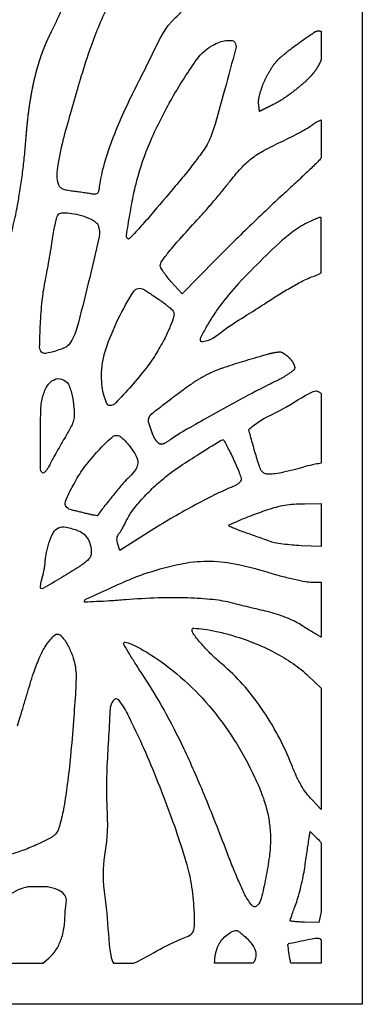
# Model space of a CAD drawing. Extents: x -19.5 to 28.5, y -263 to -167.
# Drawn here: x 11.8 to 28.5, y -263 to -215.1 of the extents above; entities that cross this region are included whole.
import ezdxf

# ---------------------------------------------------------------- set-up
doc = ezdxf.new("R2010")
doc.units = 0
doc.header["$MEASUREMENT"] = 0

msp = doc.modelspace()

# ---------------------------------------------------------------- linework, layer by layer
at = {"color": 7, "linetype": 'Continuous'}
msp.add_lwpolyline([(-19.494, -167.008), (28.506, -167.008), (28.506, -263.008), (-19.494, -263.008)], close=True, dxfattribs=at)
at = {"color": 7}
for points in [[(22.296, -216.165, -0.205696), (22.338, -216.448, -0.002003), (21.793, -218.483, -0.005213), (21.256, -220.374, -0.052639), (20.944, -221.129, -0.033326), (20.738, -221.456, -0.006233), (20.313, -222.023, -0.006648), (19.799, -222.674, -0.006036), (19.251, -223.332, -0.000863), (18.01, -224.783, -0.008425), (17.473, -225.386, -0.011269), (17.153, -225.719, -0.413378), (17.057, -225.719, -0.239714), (17.007, -225.565, -0.003131), (17.175, -224.54, -0.009563), (17.369, -223.518, -0.016483), (17.574, -222.677, -0.037769), (18.26, -220.785, -0.025622), (19.307, -218.747, -0.023175), (20.439, -216.99, -0.124263), (21.299, -216.258, -0.036886), (21.625, -216.126, -0.05448), (21.927, -216.065, -0.069609), (22.165, -216.076, -0.210995)], [(15.166, -224.72, -0.031471), (15.321, -224.795, -0.032555), (15.463, -224.889, -0.034436), (15.574, -224.985, -0.105477), (15.628, -225.069, -0.147009), (15.67, -225.632, -0.004683), (15.149, -227.89, -0.006681), (14.593, -230.074, -0.084817), (14.239, -230.841, -0.141114), (14.018, -231.023, -0.030575), (13.548, -231.194, -0.027179), (13.068, -231.307, -0.245546), (12.869, -231.244, -0.205575), (12.774, -231.006, -0.005813), (12.816, -229.88, -0.012659), (12.9, -228.745, -0.025642), (13.035, -227.86, 0.004393), (13.133, -227.358, 0.002791), (13.239, -226.772, 0.002803), (13.337, -226.196, 0.005192), (13.408, -225.727, -0.009145), (13.473, -225.327, -0.011996), (13.547, -224.964, -0.009586), (13.622, -224.666, -0.10272), (13.678, -224.556, -0.213136), (13.859, -224.462, -0.041789), (14.234, -224.472, -0.038781), (14.692, -224.559, -0.031354)], [(18.598, -228.686, -0.01039), (18.834, -228.853, -0.012591), (19.047, -229.02, -0.011224), (19.218, -229.168, -0.08033), (19.287, -229.254, -0.198082), (19.316, -229.485, -0.02798), (19.161, -229.949, -0.02564), (18.887, -230.546, -0.013093), (18.487, -231.267, -0.032491), (17.984, -232.004, -0.015245), (17.246, -232.892, -0.008136), (16.481, -233.728, -0.20638), (16.203, -233.848, -0.291513), (16.055, -233.754, -0.040012), (15.922, -233.394, -0.038018), (15.825, -232.918, -0.030765), (15.792, -232.398, -0.07927), (15.988, -231.162, -0.034805), (16.612, -229.621, -0.029989), (17.357, -228.303, -0.403469), (17.848, -228.188, -0.010681), (17.94, -228.246, -0.001388), (18.132, -228.372, -0.001616), (18.358, -228.524, -0.00135)], [(14.176, -232.811, -0.064211), (14.251, -232.966, -0.018354), (14.327, -233.222, -0.018155), (14.392, -233.521, -0.018349), (14.434, -233.822, -0.018665), (14.465, -234.281, -0.071224), (14.433, -234.566, -0.059347), (14.319, -234.855, -0.010386), (14.032, -235.366, 0.003426), (13.83, -235.714, 0.002795), (13.618, -236.089, 0.002824), (13.426, -236.437, 0.007398), (13.294, -236.689, -0.022157), (13.187, -236.88, -0.036614), (13.078, -237.029, -0.042934), (12.981, -237.125, -0.323067), (12.921, -237.13, -0.256807), (12.82, -236.952, -0.002714), (12.811, -235.489, -0.00749), (12.831, -234.125, -0.049781), (12.918, -233.451, -0.078154), (13.136, -232.912, -0.141023), (13.481, -232.59, -0.202694), (13.857, -232.563, -0.166816)], [(17.189, -235.858, -0.038978), (17.479, -236.307, -0.130865), (17.56, -236.645, -0.144857), (17.459, -236.957, -0.051805), (17.153, -237.318, 0.023193), (16.852, -237.634, 0.006423), (16.41, -238.157, 0.006779), (15.959, -238.721, 0.011951), (15.604, -239.2, -0.2783), (15.578, -239.212, -0.007351), (15.45, -239.193, -0.013374), (15.295, -239.164, -0.008495), (15.117, -239.123, 0.001436), (14.917, -239.073, 0.001068), (14.696, -239.02, 0.001079), (14.487, -238.97, 0.002448), (14.329, -238.934, -0.133553), (14.098, -238.811, -0.24014), (14.027, -238.615, -0.084464), (14.131, -238.271, -0.010101), (14.5, -237.565, -0.037262), (14.983, -236.821, -0.025189), (15.636, -236.048, -0.018363), (16.291, -235.398, -0.238348), (16.611, -235.307, -0.122827), (16.706, -235.351, -0.020734), (16.857, -235.483, -0.021588), (17.025, -235.658, -0.017708)], [(22.186, -236.383, -0.008238), (22.344, -236.727, -0.010566), (22.478, -237.05, -0.00861), (22.579, -237.323, -0.084512), (22.599, -237.443, -0.150644), (22.572, -237.531, -0.059132), (22.487, -237.628, -0.05037), (22.362, -237.721, -0.03937), (22.211, -237.795, 0.019095), (21.398, -238.154, 0.009555), (20.397, -238.667, 0.009002), (19.314, -239.273, 0.008697), (18.241, -239.924), (16.69, -240.903), (16.587, -240.593, -0.041452), (16.55, -240.441, -0.069698), (16.548, -240.309, -0.077292), (16.581, -240.192, -0.064483), (16.65, -240.081, 0.032671), (16.728, -239.973, 0.01074), (16.828, -239.804, 0.010647), (16.932, -239.611, 0.011856), (17.024, -239.421, -0.059373), (17.304, -238.957, -0.020456), (17.811, -238.358, -0.020057), (18.428, -237.739, -0.022406), (19.071, -237.196, -0.018854), (19.625, -236.801, -0.004716), (20.559, -236.199, -0.001355), (21.57, -235.565, -0.140265), (21.727, -235.52, -0.275322), (21.753, -235.536, -0.001847), (21.88, -235.774, -0.006462), (22.024, -236.052, -0.004)], [(26.506, -240.712), (25.525, -240.673, -0.012988), (25.078, -240.644, -0.012281), (24.626, -240.592, -0.012336), (24.227, -240.526, -0.041362), (23.972, -240.454, 0.002136), (23.738, -240.369, 0.000864), (23.417, -240.253, 0.000855), (23.071, -240.131, 0.001086), (22.751, -240.019, -0.00661), (22.466, -239.915, -0.010539), (22.225, -239.818, -0.004671), (22.026, -239.731, -0.284253), (22.005, -239.7, -0.308961), (22.047, -239.634, -0.004531), (22.496, -239.442, -0.00946), (23.076, -239.213, -0.004158), (23.853, -238.93, -0.018791), (24.305, -238.789, -0.02552), (24.723, -238.698, -0.024427), (25.162, -238.648, -0.015227), (25.679, -238.63), (26.506, -238.626)], [(14.662, -239.943, -0.130458), (15.017, -240.194, -0.097875), (15.247, -240.616, -0.106737), (15.288, -241.063, -0.184651), (15.116, -241.388, -0.038684), (14.696, -241.702, -0.006803), (13.857, -242.218, -0.001832), (12.934, -242.764, -0.341264), (12.831, -242.75, -0.216803), (12.813, -242.703, -0.018588), (12.827, -242.57, -0.021896), (12.858, -242.407, -0.015148), (12.906, -242.225, 0.014991), (12.959, -242.026, 0.01243), (13.004, -241.812, 0.012618), (13.035, -241.614, 0.032749), (13.045, -241.47, -0.038968), (13.057, -241.316, -0.010932), (13.099, -241.079, -0.010955), (13.159, -240.812, -0.011333), (13.23, -240.552, -0.050832), (13.438, -240.046, -0.170811), (13.698, -239.809, -0.152771), (14.07, -239.772, -0.038342)], [(26.506, -245.121), (26.391, -245.061, -0.011602), (26.247, -244.981, -0.002879), (26.016, -244.843, -0.002942), (25.753, -244.682, -0.002948), (25.492, -244.519, 0.029763), (25.168, -244.339, 0.018227), (24.767, -244.164, 0.017387), (24.326, -244.008, 0.01798), (23.88, -243.885, -0.001013), (23.452, -243.783, -0.000739), (22.976, -243.667, -0.000746), (22.525, -243.556, -0.001646), (22.181, -243.47, 0.037033), (21.231, -243.301, 0.017656), (19.991, -243.219, 0.015736), (18.547, -243.22, 0.011744), (16.956, -243.309, -0.003447), (16.189, -243.364, -0.00577), (15.543, -243.399, -0.00134), (14.985, -243.421, -0.425052), (14.956, -243.393, -0.292318), (15.028, -243.281, -0.001787), (16.179, -242.753, -0.007435), (17.273, -242.276, -0.020502), (18.061, -241.984, -0.027074), (19.633, -241.565, -0.050613), (20.942, -241.427, -0.049724), (22.267, -241.554, -0.02521), (23.893, -241.962, 0.008413), (24.573, -242.156, 0.010754), (25.205, -242.311, 0.011156), (25.738, -242.418, 0.043648), (26.073, -242.447), (26.506, -242.447)], [(26.506, -253.516), (26.053, -253.046, -0.029123), (25.77, -252.716, -0.029701), (25.529, -252.358, -0.025398), (25.304, -251.927, -0.013339), (25.067, -251.37, 0.027299), (24.402, -249.927, 0.029422), (23.599, -248.602, 0.030618), (22.681, -247.431, 0.036103), (21.672, -246.448, -0.019438), (21.157, -245.978, -0.018962), (20.675, -245.466, -0.014297), (20.287, -244.994, -0.166443), (20.211, -244.771, -0.43392), (20.297, -244.689, -0.016505), (20.788, -244.738, -0.021625), (21.4, -244.847, -0.015089), (22.078, -245.02, -0.02358), (23.205, -245.402, -0.027731), (24.23, -245.871, -0.029641), (25.131, -246.417, -0.037556), (25.889, -247.028), (26.506, -247.606)], [(18.121, -245.94, -0.040096), (19.65, -247.074, -0.036244), (21.035, -248.474, -0.035048), (22.246, -250.108, -0.032179), (23.255, -251.942, -0.018436), (23.613, -252.783, -0.029115), (23.85, -253.531, -0.03199), (23.984, -254.246, -0.030122), (24.029, -254.987, -0.033588), (23.974, -255.805, -0.015656), (23.799, -256.854, -0.010617), (23.577, -257.856, -0.137454), (23.392, -258.187, -0.100609), (23.286, -258.256, -0.237807), (23.195, -258.249, -0.097965), (23.09, -258.152, -0.011503), (22.908, -257.89, -0.037278), (22.748, -257.604, -0.005955), (22.483, -257.017, -0.006563), (22.188, -256.317, -0.00571), (21.898, -255.577, 0.007112), (20.793, -252.786, 0.012948), (19.8, -250.545, 0.015456), (18.839, -248.67, 0.019843), (17.835, -247.012, -0.003332), (17.464, -246.442, -0.005128), (17.151, -245.944, -0.001878), (16.889, -245.512, -0.136519), (16.867, -245.433, -0.48044), (16.944, -245.371, -0.040922), (17.223, -245.458, -0.029663), (17.623, -245.648, -0.013736)], [(21.3, -261.008, -0.021126), (21.356, -260.549, -0.075287), (21.495, -260.124, -0.059951), (21.664, -259.867, -0.046774), (21.904, -259.634, -0.048793), (22.161, -259.464, -0.116194), (22.382, -259.408, -0.165149), (22.431, -259.423, -0.00876), (22.564, -259.524, -0.012997), (22.72, -259.654, -0.009035), (22.889, -259.808, -0.063792), (23.208, -260.197, -0.135049), (23.319, -260.567, -0.133686), (23.226, -260.945, -0.008901), (23.189, -261.008)]]:
    msp.add_lwpolyline(points, format="xyb", close=True, dxfattribs=at)
at = {"color": 7, "linetype": 'Continuous'}
for points in [[(26.448, -221.856, -0.028172), (26.3, -222.015, -0.001695), (25.829, -222.465, -0.002535), (25.262, -222.998, -0.00187), (24.629, -223.581, 0.004377), (23.893, -224.268, 0.002427), (23.006, -225.117, 0.00242), (22.116, -225.986, 0.003902), (21.368, -226.736), (19.718, -228.414), (19.188, -227.82, -0.015088), (18.985, -227.579, -0.019245), (18.814, -227.344, -0.017479), (18.687, -227.14, -0.13111), (18.658, -227.031, -0.156898), (18.727, -226.817, -0.014503), (19.069, -226.368, -0.013231), (19.603, -225.743, -0.004043), (20.443, -224.826, 0.007129), (20.798, -224.434, 0.003947), (21.22, -223.945, 0.003934), (21.641, -223.444, 0.006326), (21.99, -223.009, -0.017715), (22.598, -222.286, -0.044259), (23.104, -221.818, -0.041621), (23.702, -221.43, -0.014161), (24.629, -220.966, 0.008305), (25.048, -220.762, 0.007942), (25.466, -220.542, 0.007905), (25.828, -220.337, 0.028026), (26.05, -220.188, -0.020485), (26.213, -220.076, -0.0293), (26.367, -219.991, -0.029038), (26.495, -219.939, -0.036678), (26.506, -219.936), (26.506, -221.773, -0.041511)], [(26.384, -259.028), (25.686, -259.008, -0.006073), (25.419, -258.997, -0.010064), (25.193, -258.98, -0.004011), (25.005, -258.961, -0.380567), (24.988, -258.942, -0.083187), (24.993, -258.909, -0.000832), (25.071, -258.678, -0.002691), (25.163, -258.413, -0.001739), (25.273, -258.106, 0.017563), (25.392, -257.735, 0.009301), (25.515, -257.267, 0.009245), (25.623, -256.784, 0.01413), (25.698, -256.36, -0.000197), (25.756, -255.965, -0.000193), (25.814, -255.567, -0.00019), (25.866, -255.219, -0.000736), (25.898, -255.002), (25.959, -254.6), (26.309, -254.935, -0.044084), (26.506, -255.159), (26.506, -258.501)], [(24.997, -260.899, -0.005242), (24.929, -260.475, -0.001227), (24.874, -260.105, -0.275185), (24.887, -260.074, -0.108585), (24.97, -260.036, -0.001409), (25.531, -259.92, -0.003792), (26.054, -259.816, -0.025665), (26.316, -259.78, -0.143856), (26.405, -259.798, -0.110014), (26.48, -259.863, -0.027547), (26.506, -259.901), (26.506, -261.008), (25.016, -261.008, -0.000709)]]:
    msp.add_lwpolyline(points, format="xyb", close=True, dxfattribs=at)
at = {"color": 7}
msp.add_lwpolyline([(11.69, -249.449, 0.001609), (11.829, -249.005, 0.001953), (11.991, -248.474, 0.001584), (12.16, -247.904, -0.008897), (12.477, -246.889, -0.02173), (12.757, -246.157, -0.029428), (13.028, -245.619, -0.054093), (13.318, -245.224, -0.027562), (13.527, -245.02, -0.195894), (13.658, -244.974, -0.189106), (13.786, -245.033, -0.025451), (13.984, -245.26, -0.037717), (14.09, -245.418, -0.015278), (14.211, -245.647, -0.015015), (14.326, -245.902, -0.018471), (14.417, -246.146, -0.043739), (14.517, -246.566, -0.035939), (14.551, -247.025, -0.016988), (14.529, -247.727, -0.002234), (14.424, -249.215, -0.004772), (14.28, -250.92, -0.008947), (14.126, -252.294, -0.010976), (13.957, -253.398, -0.022671), (13.768, -254.25, -0.038416), (13.658, -254.56, -0.102341), (13.521, -254.75, -0.066518), (13.287, -254.914, -0.009848), (12.769, -255.171, -0.016197), (12.093, -255.463, -0.019548), (11.441, -255.691, -0.013314)], format="xyb", dxfattribs=at)
at = {"color": 7, "linetype": 'Continuous'}
for points, weights, knots in [([(12.118, -220.79), (12.085, -221.236), (12.043, -221.682), (11.991, -222.127), (11.923, -222.705), (11.84, -223.282), (11.741, -223.856), (11.653, -224.364), (11.546, -224.869), (11.418, -225.369), (11.411, -225.394), (11.391, -225.411), (11.365, -225.412), (11.338, -225.413), (11.317, -225.398), (11.308, -225.373), (11.237, -225.158), (11.177, -224.939), (11.127, -224.718), (11.045, -224.354), (10.975, -223.988), (10.915, -223.619), (10.839, -223.148), (10.771, -222.677), (10.709, -222.204), (10.671, -221.919), (10.639, -221.634), (10.611, -221.348), (10.589, -221.116), (10.574, -220.884), (10.566, -220.651), (10.559, -220.419), (10.559, -220.187), (10.567, -219.955), (10.576, -219.669), (10.59, -219.384), (10.609, -219.099), (10.626, -218.847), (10.638, -218.595), (10.647, -218.343), (10.658, -218.005), (10.667, -217.666), (10.673, -217.327), (10.68, -216.966), (10.684, -216.604), (10.686, -216.242), (10.687, -215.911), (10.686, -215.58), (10.681, -215.249), (10.673, -214.68), (10.672, -214.111), (10.679, -213.542), (10.682, -213.293), (10.714, -213.047), (10.774, -212.805), (10.822, -212.611), (10.908, -212.429), (11.027, -212.268), (11.2, -212.035), (11.388, -211.813), (11.59, -211.605), (11.601, -211.594), (11.612, -211.583), (11.623, -211.571), (11.945, -211.238), (12.444, -211.038), (12.908, -211.038), (12.98, -211.038), (13.051, -211.038), (13.123, -211.038), (13.314, -211.038), (13.505, -211.04), (13.696, -211.046), (13.79, -211.048), (13.883, -211.06), (13.975, -211.081), (14.038, -211.095), (14.097, -211.122), (14.15, -211.159), (14.205, -211.199), (14.253, -211.247), (14.292, -211.303), (14.374, -211.42), (14.426, -211.554), (14.445, -211.696), (14.471, -211.898), (14.48, -212.102), (14.471, -212.306), (14.462, -212.545), (14.433, -212.784), (14.387, -213.019), (14.338, -213.267), (14.273, -213.51), (14.191, -213.749), (14.141, -213.896), (14.085, -214.042), (14.024, -214.184), (13.929, -214.405), (13.831, -214.624), (13.731, -214.842), (13.618, -215.088), (13.503, -215.333), (13.384, -215.576), (13.355, -215.636), (13.326, -215.696), (13.296, -215.756), (12.532, -217.3), (12.243, -219.071), (12.118, -220.79)], [1, 0.999847327204, 0.999847327204, 1, 0.999747891006, 0.999747891006, 1, 0.99947890836, 0.99947890836, 1, 0.866881460219, 0.866881460219, 1, 0.866881460219, 0.866881460219, 1, 0.999179657906, 0.999179657906, 1, 0.999693595867, 0.999693595867, 1, 0.999927718893, 0.999927718893, 1, 0.999901577314, 0.999901577314, 1, 0.999658498109, 0.999658498109, 1, 0.99965649011, 0.99965649011, 1, 0.99989906444, 0.99989906444, 1, 0.999903990653, 0.999903990653, 1, 0.999982844795, 0.999982844795, 1, 0.999983225266, 0.999983225266, 1, 0.999971455106, 0.999971455106, 1, 0.999945201024, 0.999945201024, 1, 0.995484269804, 0.995484269804, 1, 0.987178179915, 0.987178179915, 1, 0.998538406445, 0.998538406445, 1, 1, 1, 1, 1, 1, 1, 1, 1, 1, 0.999932182884, 0.999932182884, 1, 0.996841479368, 0.996841479368, 1, 0.986900179262, 0.986900179262, 1, 0.990425711464, 0.990425711464, 1, 0.98073746802, 0.98073746802, 1, 0.99758775832, 0.99758775832, 1, 0.998021982741, 0.998021982741, 1, 0.998534878521, 0.998534878521, 1, 0.99947679876, 0.99947679876, 1, 0.999956025385, 0.999956025385, 1, 0.999955687839, 0.999955687839, 1, 0.999996852481, 0.999996852481, 1, 1, 1, 1], [0, 0, 0, 0, 0.042804, 0.042804, 0.042804, 0.097808, 0.097808, 0.097808, 0.17689, 0.17689, 0.17689, 1.462818, 1.462818, 1.462818, 2.748746, 2.748746, 2.748746, 2.847973, 2.847973, 2.847973, 2.908612, 2.908612, 2.908612, 2.938064, 2.938064, 2.938064, 2.972431, 2.972431, 2.972431, 3.03645, 3.03645, 3.03645, 3.100656, 3.100656, 3.100656, 3.135459, 3.135459, 3.135459, 3.169402, 3.169402, 3.169402, 3.18375, 3.18375, 3.18375, 3.197938, 3.197938, 3.197938, 3.216446, 3.216446, 3.216446, 3.24209, 3.24209, 3.24209, 3.475006, 3.475006, 3.475006, 3.86789, 3.86789, 3.86789, 4.000349, 4.000349, 4.000349, 5.000349, 5.000349, 5.000349, 6.392307, 6.392307, 6.392307, 7.392307, 7.392307, 7.392307, 7.420834, 7.420834, 7.420834, 7.615596, 7.615596, 7.615596, 8.01273, 8.01273, 8.01273, 8.352094, 8.352094, 8.352094, 8.83404, 8.83404, 8.83404, 9.004229, 9.004229, 9.004229, 9.158333, 9.158333, 9.158333, 9.290952, 9.290952, 9.290952, 9.370194, 9.370194, 9.370194, 9.393165, 9.393165, 9.393165, 9.416225, 9.416225, 9.416225, 9.422371, 9.422371, 9.422371, 14.592713, 14.592713, 14.592713, 14.592713]), ([(26.506, -216.993), (26.506, -216.539), (26.506, -216.085), (26.506, -215.63), (26.498, -215.624), (26.49, -215.62), (26.48, -215.617), (26.377, -215.585), (26.271, -215.6), (26.18, -215.66), (25.902, -215.842), (25.628, -216.031), (25.359, -216.226), (25.091, -216.42), (24.83, -216.625), (24.576, -216.838), (24.415, -216.974), (24.274, -217.129), (24.155, -217.302), (24.044, -217.465), (23.942, -217.633), (23.852, -217.808), (23.762, -217.981), (23.684, -218.159), (23.617, -218.342), (23.558, -218.504), (23.51, -218.67), (23.473, -218.838), (23.446, -218.962), (23.441, -219.089), (23.456, -219.215), (23.469, -219.318), (23.482, -219.422), (23.495, -219.525), (23.694, -219.425), (23.894, -219.326), (24.094, -219.226), (24.327, -219.109), (24.552, -218.977), (24.767, -218.83), (25.004, -218.669), (25.231, -218.495), (25.45, -218.31), (25.605, -218.18), (25.755, -218.043), (25.9, -217.901), (26.153, -217.651), (26.373, -217.334), (26.506, -216.993)], [1, 1, 1, 1, 0.988660235355, 0.988660235355, 1, 0.936512153845, 0.936512153845, 1, 0.999817598544, 0.999817598544, 1, 0.999556696545, 0.999556696545, 1, 0.994020147268, 0.994020147268, 1, 0.998710556513, 0.998710556513, 1, 0.998636914794, 0.998636914794, 1, 0.998440845815, 0.998440845815, 1, 0.990558710617, 0.990558710617, 1, 1, 1, 1, 1, 1, 1, 0.998471462486, 0.998471462486, 1, 0.999125394877, 0.999125394877, 1, 0.999526157119, 0.999526157119, 1, 1, 1, 1], [0, 0, 0, 0, 1, 1, 1, 1.369411, 1.369411, 1.369411, 2.249334, 2.249334, 2.249334, 2.296119, 2.296119, 2.296119, 2.369059, 2.369059, 2.369059, 2.637137, 2.637137, 2.637137, 2.761549, 2.761549, 2.761549, 2.889465, 2.889465, 2.889465, 3.026276, 3.026276, 3.026276, 3.363268, 3.363268, 3.363268, 4.363268, 4.363268, 4.363268, 5.363268, 5.363268, 5.363268, 5.498729, 5.498729, 5.498729, 5.601186, 5.601186, 5.601186, 5.676597, 5.676597, 5.676597, 6.744229, 6.744229, 6.744229, 6.744229]), ([(18.106, -234.711), (18.237, -235.061), (18.311, -235.491), (18.613, -235.711), (18.637, -235.729), (18.665, -235.738), (18.694, -235.737), (18.762, -235.736), (18.827, -235.717), (18.884, -235.682), (19.023, -235.598), (19.159, -235.51), (19.293, -235.418), (19.524, -235.261), (19.762, -235.113), (20.005, -234.975), (20.509, -234.688), (21.015, -234.405), (21.522, -234.125), (22.041, -233.838), (22.563, -233.554), (23.086, -233.275), (23.458, -233.076), (23.833, -232.885), (24.211, -232.701), (24.343, -232.637), (24.472, -232.569), (24.6, -232.499), (24.707, -232.44), (24.811, -232.376), (24.913, -232.308), (24.991, -232.255), (25.067, -232.199), (25.14, -232.139), (25.174, -232.111), (25.197, -232.073), (25.205, -232.03), (25.211, -231.996), (25.209, -231.962), (25.199, -231.93), (25.184, -231.883), (25.166, -231.839), (25.143, -231.796), (25.117, -231.746), (25.088, -231.698), (25.054, -231.653), (25.02, -231.606), (24.982, -231.563), (24.942, -231.522), (24.901, -231.482), (24.859, -231.444), (24.815, -231.408), (24.773, -231.374), (24.729, -231.342), (24.683, -231.313), (24.645, -231.289), (24.605, -231.267), (24.565, -231.248), (24.54, -231.236), (24.513, -231.231), (24.485, -231.233), (24.299, -231.249), (24.114, -231.281), (23.934, -231.331), (23.56, -231.435), (23.188, -231.543), (22.817, -231.656), (22.444, -231.769), (22.074, -231.888), (21.705, -232.013), (21.48, -232.089), (21.26, -232.178), (21.045, -232.281), (20.784, -232.407), (20.533, -232.551), (20.294, -232.714), (19.946, -232.951), (19.604, -233.196), (19.268, -233.45), (18.93, -233.706), (18.595, -233.966), (18.264, -234.231), (18.17, -234.306), (18.107, -234.408), (18.08, -234.524), (18.074, -234.552), (18.073, -234.579), (18.078, -234.607), (18.083, -234.642), (18.092, -234.676), (18.105, -234.709), (18.105, -234.709), (18.105, -234.71), (18.106, -234.711)], [1, 1, 1, 1, 0.965580849501, 0.965580849501, 1, 0.976522682218, 0.976522682218, 1, 0.999780146972, 0.999780146972, 1, 0.999431899069, 0.999431899069, 1, 0.999989017557, 0.999989017557, 1, 0.999983582761, 0.999983582761, 1, 0.999879677526, 0.999879677526, 1, 0.999773212116, 0.999773212116, 1, 0.999338938602, 0.999338938602, 1, 0.999361584802, 0.999361584802, 1, 0.95881897105, 0.95881897105, 1, 0.980205272589, 0.980205272589, 1, 0.997521477187, 0.997521477187, 1, 0.997901642462, 0.997901642462, 1, 0.998171450653, 0.998171450653, 1, 0.999133902925, 0.999133902925, 1, 0.998818266092, 0.998818266092, 1, 0.998724018932, 0.998724018932, 1, 0.977402629918, 0.977402629918, 1, 0.997061408125, 0.997061408125, 1, 0.999942921312, 0.999942921312, 1, 0.999924403086, 0.999924403086, 1, 0.998759276474, 0.998759276474, 1, 0.998147523998, 0.998147523998, 1, 0.999786063367, 0.999786063367, 1, 0.999937822578, 0.999937822578, 1, 0.962652137665, 0.962652137665, 1, 0.987589369943, 0.987589369943, 1, 0.99694282887, 0.99694282887, 1, 0.999998462906, 0.999998462906, 1], [0, 0, 0, 0, 1.121239, 1.121239, 1.121239, 1.76671, 1.76671, 1.76671, 2.299061, 2.299061, 2.299061, 2.350426, 2.350426, 2.350426, 2.432998, 2.432998, 2.432998, 2.444478, 2.444478, 2.444478, 2.458514, 2.458514, 2.458514, 2.496513, 2.496513, 2.496513, 2.548682, 2.548682, 2.548682, 2.637755, 2.637755, 2.637755, 2.725289, 2.725289, 2.725289, 3.431933, 3.431933, 3.431933, 3.920525, 3.920525, 3.920525, 4.093038, 4.093038, 4.093038, 4.251762, 4.251762, 4.251762, 4.399927, 4.399927, 4.399927, 4.501884, 4.501884, 4.501884, 4.620985, 4.620985, 4.620985, 4.744746, 4.744746, 4.744746, 5.266966, 5.266966, 5.266966, 5.45482, 5.45482, 5.45482, 5.480992, 5.480992, 5.480992, 5.511111, 5.511111, 5.511111, 5.633149, 5.633149, 5.633149, 5.78228, 5.78228, 5.78228, 5.832949, 5.832949, 5.832949, 5.860265, 5.860265, 5.860265, 6.532889, 6.532889, 6.532889, 6.919401, 6.919401, 6.919401, 7.111011, 7.111011, 7.111011, 7.115305, 7.115305, 7.115305, 7.115305])]:
    msp.add_rational_spline(points, weights, degree=3, knots=knots, dxfattribs=at)
for points, knots in [([(15.513, -223.545), (15.452, -223.542), (15.335, -223.535), (15.141, -223.495), (14.916, -223.465), (14.658, -223.427), (14.38, -223.393), (14.124, -223.359), (13.912, -223.3), (13.766, -223.22), (13.555, -222.846), (13.726, -221.499), (14.328, -219.468), (15.028, -216.942), (15.731, -215.137), (16.253, -214.089), (16.593, -213.619), (17.003, -213.305), (17.467, -213.123), (17.877, -213.003), (18.21, -212.951), (18.476, -213.029), (18.678, -213.17), (18.869, -213.343), (19.037, -213.532), (19.223, -213.747), (19.431, -214.074), (19.952, -214.492), (18.934, -215.301), (18.284, -216.766), (17.134, -218.95), (16.216, -221.061), (15.772, -222.59), (15.691, -223.291), (15.632, -223.504), (15.549, -223.533), (15.513, -223.545)], [0, 0, 0, 0, 0.184754, 0.349352, 0.59442, 0.867506, 1.130944, 1.433837, 1.641341, 1.790463, 1.916623, 2.89404, 5.608524, 8.440854, 10.696521, 11.416709, 11.949468, 12.420443, 12.945197, 13.431751, 13.707569, 13.937888, 14.242032, 14.438981, 14.710002, 15.00413, 15.279228, 15.9241, 16.487287, 18.418325, 21.090766, 23.714644, 25.399793, 25.755267, 25.897698, 26.005143, 26.005143, 26.005143, 26.005143]), ([(26.506, -227.365), (26.501, -227.369), (26.379, -227.473), (26.069, -227.565), (25.614, -227.759), (25.104, -228.051), (24.487, -228.406), (23.696, -228.916), (22.766, -229.521), (21.708, -230.156), (21.118, -230.714), (20.588, -230.732), (20.594, -230.637), (20.597, -230.585), (20.689, -230.409), (20.883, -230.037), (21.212, -229.489), (21.727, -228.755), (22.538, -227.803), (23.658, -226.697), (24.678, -225.696), (25.462, -225.129), (25.915, -224.9), (26.174, -224.79), (26.344, -224.707), (26.471, -224.683), (26.498, -224.707), (26.506, -224.715), (26.506, -225.599), (26.506, -226.482), (26.506, -227.365)], [0, 0, 0, 0, 0.020163, 0.520878, 0.888895, 1.528283, 2.271487, 3.029867, 4.347126, 5.608963, 6.700861, 6.807778, 6.935884, 6.935884, 6.935884, 7.530197, 8.195213, 8.853339, 10.217145, 11.938104, 13.575785, 14.501879, 14.819536, 15.10221, 15.33481, 15.41299, 15.446762, 15.446762, 15.446762, 16.446762, 16.446762, 16.446762, 16.446762]), ([(26.506, -236.647), (26.506, -235.519), (26.506, -234.392), (26.506, -233.264), (26.49, -233.248), (26.448, -233.216), (26.382, -233.175), (26.313, -233.143), (26.221, -233.127), (25.615, -233.375), (24.69, -234.058), (23.533, -234.519), (23.045, -234.948), (22.972, -235.013), (22.998, -235.117), (23.055, -235.341), (23.153, -235.705), (23.299, -236.2), (23.436, -236.654), (23.566, -237.035), (23.751, -237.183), (23.993, -237.199), (24.3, -237.171), (24.724, -237.085), (25.382, -236.934), (25.947, -236.74), (26.415, -236.672), (26.506, -236.647)], [0, 0, 0, 0, 1, 1, 1, 1.068765, 1.155698, 1.234466, 1.293396, 1.431321, 3.135076, 4.785388, 5.078447, 5.078447, 5.078447, 5.400553, 5.7725, 6.209786, 6.945188, 7.213485, 7.388223, 7.618611, 7.914356, 8.318219, 8.917395, 9.917946, 10.201919, 10.201919, 10.201919, 10.201919]), ([(16.383, -261.008), (16.304, -260.903), (16.12, -260.033), (16.111, -258.562), (15.724, -256.535), (16.123, -254.864), (16.035, -253.282), (16.022, -251.366), (16.176, -249.616), (16.211, -248.383), (16.465, -248.095), (16.575, -248.155), (16.63, -248.185), (16.708, -248.289), (16.947, -248.604), (17.324, -249.41), (17.92, -250.635), (18.568, -252.232), (19.208, -253.871), (19.74, -255.459), (20.169, -256.871), (20.299, -258.108), (20.337, -258.916), (20.298, -259.602), (19.369, -259.932), (18.456, -260.419), (17.698, -260.862), (17.353, -261.008), (17.03, -261.008), (16.707, -261.008), (16.383, -261.008)], [0, 0, 0, 0, 0.407738, 2.466985, 4.595568, 6.439281, 7.539149, 9.334589, 12.181075, 12.830678, 12.999099, 13.164668, 13.164668, 13.164668, 13.555362, 14.346604, 15.820678, 17.649875, 19.512172, 21.097879, 22.671852, 23.937072, 24.778929, 25.176664, 25.836995, 27.35486, 28.464674, 28.464674, 28.464674, 29.464674, 29.464674, 29.464674, 29.464674]), ([(7.721, -261.008), (7.725, -261.005), (8.007, -260.752), (8.812, -260.126), (9.654, -259.219), (10.399, -258.408), (11.013, -257.858), (11.579, -257.476), (12.29, -257.233), (12.655, -257.303), (12.992, -257.288), (13.423, -257.268), (14.157, -257.555), (14.086, -257.981), (14.072, -258.069), (14, -258.485), (14.031, -259.011), (13.888, -259.708), (13.604, -260.416), (13.211, -260.8), (12.925, -261.008), (11.191, -261.008), (9.456, -261.008), (7.721, -261.008)], [0, 0, 0, 0, 0.015964, 1.169926, 2.999417, 3.741109, 4.470249, 5.469632, 5.772958, 6.67605, 6.67605, 6.67605, 7.971974, 7.971974, 7.971974, 8.197638, 9.035408, 9.704714, 10.27057, 11.309315, 11.309315, 11.309315, 12.309315, 12.309315, 12.309315, 12.309315])]:
    msp.add_open_spline(points, degree=3, knots=knots, dxfattribs=at)

doc.saveas('drawing.dxf')
